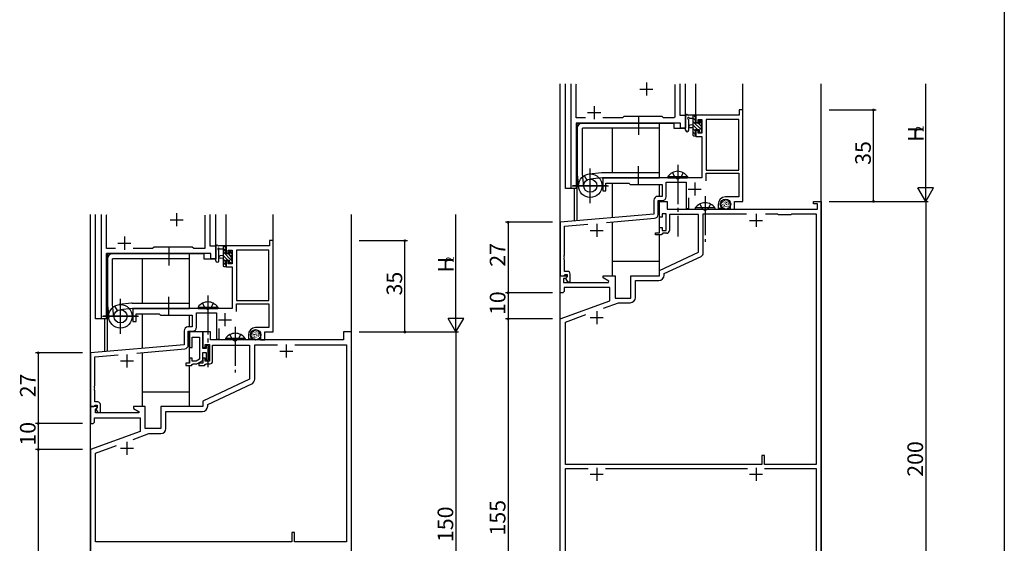
# Model space of a CAD drawing. Extents: x 0 to 1587, y 0 to 1128.
# Drawn here: x 398 to 776, y 269 to 470 of the extents above; entities that cross this region are included whole.
import ezdxf

# ---------------------------------------------------------------- set-up
doc = ezdxf.new("R2010")
doc.units = 0
doc.linetypes.add('YCENTER_1', pattern=[13, 10, -1, 1, -1])
doc.linetypes.add('YHIDDEN_1', pattern=[4, 3, -1])
for name, color, linetype in [('YKK_11', 7, 'CONTINUOUS'), ('YKK_12', 2, 'CONTINUOUS'), ('YKK_13', 4, 'CONTINUOUS'), ('YKK_D', 6, 'CONTINUOUS'), ('YKK_ZWAK', 7, 'CONTINUOUS')]:
    doc.layers.add(name, color=color, linetype=linetype)
doc.styles.get("Standard").update_dxf_attribs({"font": 'ROMANS.SHX', "bigfont": 'EXTFONT.SHX'})

msp = doc.modelspace()

# ---------------------------------------------------------------- linework, layer by layer
at = {"layer": 'YKK_11', "lineweight": -2, "ltscale": 1.5}
for p, q in [((609.7, 405.05), (609.7, 445.06)), ((611.63, 444.82), (611.74, 445.06)), ((611.63, 431.98), (611.63, 444.82)), ((649.37, 444.82), (649.37, 432.28)), ((651.3, 445.06), (651.3, 433.05)), ((615.15, 431.98), (611.63, 431.98)), ((651.57, 430.05), (611.63, 430.05)), ((611.63, 430.05), (611.63, 405.05)), ((629.33, 431.98), (621.85, 431.98)), ((629.9, 432.55), (629.33, 431.98)), ((644.5, 432.55), (629.9, 432.55)), ((645.07, 431.98), (644.5, 432.55)), ((649.07, 431.98), (645.07, 431.98)), ((649.37, 432.28), (649.07, 431.98)), ((651.3, 433.05), (653.5, 433.05)), ((651.57, 428.05), (651.57, 430.05)), ((653.5, 433.05), (653.5, 428.05)), ((653.5, 428.05), (651.57, 428.05)), ((611.63, 405.05), (609.7, 405.05)), ((429.7, 355.05), (429.7, 395.06)), ((431.63, 394.82), (431.74, 395.06)), ((431.63, 381.98), (431.63, 394.82)), ((469.37, 394.82), (469.37, 381.98)), ((471.3, 395.06), (471.3, 383.05)), ((435.15, 381.98), (431.63, 381.98)), ((449.33, 381.98), (441.85, 381.98)), ((449.9, 382.55), (449.33, 381.98)), ((464.5, 382.55), (449.9, 382.55)), ((465.07, 381.98), (464.5, 382.55)), ((469.37, 381.98), (465.07, 381.98)), ((471.3, 383.05), (473.5, 383.05)), ((473.5, 383.05), (473.5, 378.05)), ((471.57, 380.05), (431.63, 380.05)), ((431.63, 380.05), (431.63, 355.05)), ((471.57, 378.05), (471.57, 380.05)), ((473.5, 378.05), (471.57, 378.05)), ((431.63, 355.05), (429.7, 355.05))]:
    msp.add_line(p, q, dxfattribs=at)
at = {"layer": 'YKK_11', "color": 0, "linetype": 'ByBlock', "lineweight": -2, "ltscale": 0.5}
for p, q in [((675.5, 435.05), (674.1, 435.05)), ((674.1, 435.05), (674.1, 433.05)), ((675.5, 400.05), (675.5, 435.05)), ((674.1, 433.05), (657.5, 433.05)), ((657.5, 433.05), (657.5, 430.25)), ((657.5, 430.25), (658.3, 430.25)), ((658.3, 430.25), (658.3, 431.42)), ((658.3, 431.42), (659.8, 431.42)), ((659.8, 431.42), (659.8, 426.15)), ((673.87, 431.42), (661.43, 431.42)), ((661.43, 431.42), (661.43, 412.05)), ((673.87, 412.05), (673.87, 431.42)), ((673.87, 412.05), (673.87, 431.42)), ((658.3, 427.25), (657.5, 427.25)), ((657.5, 427.25), (657.5, 424.95)), ((658.3, 426.15), (658.3, 427.25)), ((657.5, 424.95), (659.8, 424.95)), ((659.8, 426.15), (658.3, 426.15)), ((659.8, 424.95), (659.8, 409.05)), ((661.43, 412.05), (673.87, 412.05)), ((650.04, 409.05), (621.8, 409.05)), ((621.8, 409.05), (621.8, 404.05)), ((646.13, 401.85), (646.13, 407.42)), ((646.13, 407.42), (653.8, 407.42)), ((650.23, 408.93), (650.04, 409.05)), ((650.77, 408.93), (650.23, 408.93)), ((650.96, 409.05), (650.77, 408.93)), ((659.8, 409.05), (650.96, 409.05)), ((653.8, 407.42), (653.8, 397.35)), ((661.43, 407.92), (661.43, 410.85)), ((661.43, 410.85), (673.87, 410.85)), ((673.87, 410.85), (673.87, 401.75)), ((621.8, 404.05), (623, 404.05)), ((623, 404.05), (623, 407.05)), ((623, 407.05), (631.8, 407.05)), ((631.8, 407.05), (632.3, 406.55)), ((632.3, 406.55), (644.5, 406.55)), ((644.5, 406.55), (644.5, 401.98)), ((641.37, 400.48), (641.37, 395.19)), ((644.5, 401.98), (642.87, 401.98)), ((643, 395.07), (643, 400.35)), ((643, 400.35), (644.63, 400.35)), ((643.5, 394.06), (643.5, 400.06)), ((643.5, 400.06), (646.5, 400.06)), ((646.5, 400.06), (646.5, 397.06)), ((654.8, 397.35), (654.8, 401.42)), ((673.87, 401.75), (668.8, 401.75)), ((672.3, 397.05), (672.3, 400.05)), ((672.3, 400.05), (675.5, 400.05)), ((702.5, 399.06), (702.5, 400.06)), ((702.5, 400.06), (705.5, 400.06)), ((705.5, 400.06), (705.5, 200.06)), ((646.5, 397.06), (704, 397.06)), ((653.8, 397.35), (654.8, 397.35)), ((666, 398.95), (666, 397.45)), ((666, 397.45), (667.28, 397.45)), ((667, 398.69), (667, 398.95)), ((667.28, 397.45), (667.44, 397.84)), ((667.44, 397.84), (667.29, 397.99)), ((670.6, 398.95), (670.6, 397.05)), ((670.6, 397.05), (672.3, 397.05)), ((704, 399.06), (702.5, 399.06)), ((704, 397.06), (704, 399.06)), ((641.37, 395.19), (605.5, 392.05)), ((623.25, 391.97), (641.63, 393.58)), ((644.5, 394.06), (643.5, 394.06)), ((646.1, 395.26), (644.5, 395.26)), ((644.5, 395.26), (644.5, 394.06)), ((646.1, 388.86), (646.1, 395.26)), ((658.5, 395.06), (647.3, 395.06)), ((647.3, 395.06), (647.3, 388.86)), ((658.5, 380.55), (658.5, 395.06)), ((660.3, 380.36), (660.3, 395.26)), ((660.3, 395.26), (676.88, 395.26)), ((684.12, 395.26), (688.8, 395.26)), ((684.12, 395.26), (688.8, 395.26)), ((688.8, 395.26), (689, 395.06)), ((689, 395.06), (694, 395.06)), ((694, 395.06), (694.2, 395.26)), ((694.2, 395.26), (703.5, 395.26)), ((703.5, 395.26), (703.5, 299.26)), ((605.5, 392.05), (605.5, 371.55)), ((607.13, 390.56), (616.1, 391.35)), ((607.13, 379.51), (607.13, 390.56)), ((643.5, 388.06), (643.5, 390.06)), ((643.5, 390.06), (644.5, 390.06)), ((644.5, 390.06), (644.5, 388.86)), ((644.5, 388.86), (646.1, 388.86)), ((495.5, 385.05), (494.1, 385.05)), ((494.1, 385.05), (494.1, 383.05)), ((495.5, 350.05), (495.5, 385.05)), ((642, 387.26), (642, 388.06)), ((642, 388.06), (643.5, 388.06)), ((644.2, 387.26), (642, 387.26)), ((644.5, 387.56), (644.2, 387.26)), ((644.8, 387.86), (644.5, 387.56)), ((646.3, 387.86), (644.8, 387.86)), ((494.1, 383.05), (477.5, 383.05)), ((477.5, 383.05), (477.5, 380.25)), ((478.3, 380.25), (478.3, 381.42)), ((478.3, 381.42), (479.8, 381.42)), ((479.8, 381.42), (479.8, 376.15)), ((493.87, 381.42), (481.43, 381.42)), ((481.43, 381.42), (481.43, 362.05)), ((493.87, 362.05), (493.87, 381.42)), ((493.87, 362.05), (493.87, 381.42)), ((477.5, 380.25), (478.3, 380.25)), ((478.3, 377.25), (477.5, 377.25)), ((477.5, 377.25), (477.5, 374.95)), ((478.3, 376.15), (478.3, 377.25)), ((607.01, 379.33), (607.13, 379.51)), ((607.01, 378.78), (607.01, 379.33)), ((607.13, 378.6), (607.01, 378.78)), ((607.01, 378.33), (607.13, 378.51)), ((607.01, 377.78), (607.01, 378.33)), ((607.13, 377.6), (607.01, 377.78)), ((607.13, 378.51), (607.13, 378.6)), ((607.13, 373.25), (607.13, 377.6)), ((643.5, 373.56), (658.5, 380.55)), ((645.3, 372.41), (659.43, 379)), ((477.5, 374.95), (479.8, 374.95)), ((479.8, 376.15), (478.3, 376.15)), ((479.8, 374.95), (479.8, 359.05)), ((643.5, 371.56), (643.5, 373.56)), ((605.5, 365.06), (605.5, 371.56)), ((605.5, 371.56), (607.98, 371.56)), ((605.5, 371.55), (606.83, 371.55)), ((607.52, 370.56), (606.7, 370.56)), ((606.7, 370.56), (606.7, 369.06)), ((606.83, 371.55), (607.13, 371.85)), ((608.3, 373.25), (607.13, 373.25)), ((607.13, 371.85), (607.33, 372.05)), ((607.33, 372.05), (608.1, 372.05)), ((608.14, 371.17), (607.52, 370.56)), ((608.1, 371.13), (607.53, 370.55)), ((607.53, 370.55), (608.28, 369.25)), ((607.98, 371.56), (608.14, 371.17)), ((608.1, 372.05), (608.1, 371.13)), ((609.3, 369.25), (609.3, 372.25)), ((622, 370.76), (622, 371.56)), ((622, 371.56), (626.5, 371.56)), ((624.17, 369.51), (622, 370.76)), ((626.5, 371.56), (626.5, 363.06)), ((632.5, 363.06), (632.5, 371.56)), ((632.5, 371.56), (643.5, 371.56)), ((634.3, 363.26), (634.3, 369.76)), ((634.3, 369.76), (643.3, 369.76)), ((645.3, 371.76), (645.3, 372.41)), ((606.7, 369.06), (624.04, 369.06)), ((624.5, 367.06), (607, 367.06)), ((607, 367.06), (607, 365.56)), ((608.28, 369.25), (609.3, 369.25)), ((624.04, 369.06), (624.17, 369.51)), ((624.5, 361.97), (624.5, 367.06)), ((606.5, 365.06), (605.5, 365.06)), ((607, 365.56), (606.5, 365.06)), ((626.5, 363.06), (632.5, 363.06)), ((470.04, 359.05), (441.8, 359.05)), ((441.8, 359.05), (441.8, 354.05)), ((470.23, 358.93), (470.04, 359.05)), ((470.77, 358.93), (470.23, 358.93)), ((470.96, 359.05), (470.77, 358.93)), ((479.8, 359.05), (470.96, 359.05)), ((481.43, 362.05), (493.87, 362.05)), ((481.43, 357.92), (481.43, 360.85)), ((481.43, 360.85), (493.87, 360.85)), ((493.87, 360.85), (493.87, 351.75)), ((605.5, 355.06), (624.5, 361.97)), ((622.03, 359.16), (627.8, 361.26)), ((627.8, 361.26), (632.3, 361.26)), ((443, 354.05), (443, 357.05)), ((443, 357.05), (451.8, 357.05)), ((451.8, 357.05), (452.3, 356.55)), ((452.3, 356.55), (464.5, 356.55)), ((464.5, 356.55), (464.5, 351.98)), ((466.13, 351.85), (466.13, 357.42)), ((466.13, 357.42), (473.8, 357.42)), ((473.8, 357.42), (473.8, 347.35)), ((605.5, 200.06), (605.5, 355.06)), ((607.5, 353.87), (615.24, 356.69)), ((441.8, 354.05), (443, 354.05)), ((464.5, 351.98), (462.87, 351.98)), ((474.8, 347.35), (474.8, 351.42)), ((493.87, 351.75), (488.8, 351.75)), ((607.5, 299.26), (607.5, 353.87)), ((461.37, 350.48), (461.37, 345.19)), ((463, 345.07), (463, 350.35)), ((463, 350.35), (464.63, 350.35)), ((468.5, 350.06), (463.5, 350.06)), ((463.5, 350.06), (463.5, 344.06)), ((464.5, 344.06), (464.5, 348.13)), ((464.5, 348.13), (467.3, 348.13)), ((467.3, 348.13), (467.3, 339.59)), ((468.5, 343.76), (468.5, 350.06)), ((471.5, 350.06), (468.5, 350.06)), ((468.5, 350.06), (468.5, 344.06)), ((471.5, 347.06), (471.5, 350.06)), ((473.8, 347.35), (474.8, 347.35)), ((486, 348.95), (486, 347.45)), ((486, 347.45), (487.28, 347.45)), ((487, 348.69), (487, 348.95)), ((487.28, 347.45), (487.44, 347.84)), ((487.44, 347.84), (487.29, 347.99)), ((490.6, 348.95), (490.6, 347.05)), ((492.3, 347.05), (492.3, 350.05)), ((492.3, 350.05), (495.5, 350.05)), ((525.5, 350.06), (522.5, 350.06)), ((522.5, 350.06), (522.5, 347.06)), ((525.5, 200.06), (525.5, 350.06)), ((461.37, 345.19), (425.5, 342.05)), ((443.25, 341.97), (461.63, 343.58)), ((463.5, 344.06), (464.5, 344.06)), ((468.5, 344.06), (469.5, 344.06)), ((469.9, 343.76), (468.5, 343.76)), ((469.5, 344.06), (469.5, 345.26)), ((469.5, 345.26), (471.1, 345.26)), ((470.2, 344.96), (469.9, 344.66)), ((469.9, 344.66), (469.9, 343.76)), ((470.78, 343.73), (470.9, 343.91)), ((470.78, 343.18), (470.78, 343.73)), ((470.9, 343.91), (470.9, 344.26)), ((471.1, 345.26), (471.1, 338.86)), ((522.5, 347.06), (471.5, 347.06)), ((472.3, 338.86), (472.3, 345.06)), ((472.3, 345.06), (486.5, 345.06)), ((486.5, 345.06), (486.5, 331.95)), ((488.43, 331.99), (488.43, 345.13)), ((488.43, 345.13), (497.14, 345.13)), ((490.6, 347.05), (492.3, 347.05)), ((503.86, 345.13), (523.57, 345.13)), ((503.86, 345.13), (523.57, 345.13)), ((523.57, 345.13), (523.57, 269.76)), ((425.5, 342.05), (425.5, 321.55)), ((427.13, 340.56), (436.1, 341.35)), ((427.13, 329.51), (427.13, 340.56)), ((464.5, 340.06), (463.5, 340.06)), ((463.5, 340.06), (463.5, 338.06)), ((464.5, 338.86), (464.5, 340.06)), ((467.3, 339.59), (466.03, 338.86)), ((468.5, 339.13), (468.5, 342.26)), ((468.5, 342.26), (469.9, 342.26)), ((469.5, 340.06), (468.5, 340.06)), ((468.5, 340.06), (468.5, 338.06)), ((469.5, 338.86), (469.5, 340.06)), ((469.9, 342.26), (469.9, 339.46)), ((470.9, 343), (470.78, 343.18)), ((470.78, 342.73), (470.9, 342.91)), ((470.78, 342.18), (470.78, 342.73)), ((470.9, 342), (470.78, 342.18)), ((470.9, 342.91), (470.9, 343)), ((470.9, 339.86), (470.9, 342)), ((463.5, 338.06), (462, 338.06)), ((462, 338.06), (462, 337.26)), ((462, 337.26), (464.2, 337.26)), ((464.2, 337.26), (464.5, 337.56)), ((466.03, 338.86), (464.5, 338.86)), ((464.5, 337.56), (464.8, 337.86)), ((464.8, 337.86), (466.03, 337.86)), ((466.53, 337.99), (468.5, 339.13)), ((468.5, 338.06), (467, 338.06)), ((467, 338.06), (467, 337.26)), ((467, 337.26), (469.2, 337.26)), ((469.2, 337.26), (469.5, 337.56)), ((471.1, 338.86), (469.5, 338.86)), ((469.5, 337.56), (469.8, 337.86)), ((469.8, 337.86), (471.3, 337.86)), ((469.9, 339.46), (470.2, 339.16)), ((427.01, 329.33), (427.13, 329.51)), ((427.01, 328.78), (427.01, 329.33)), ((427.13, 328.6), (427.01, 328.78)), ((427.01, 328.33), (427.13, 328.51)), ((427.01, 327.78), (427.01, 328.33)), ((427.13, 328.51), (427.13, 328.6)), ((486.5, 331.95), (468.5, 323.56)), ((470.43, 322.33), (487.28, 330.18)), ((427.13, 327.6), (427.01, 327.78)), ((427.13, 323.25), (427.13, 327.6)), ((427.98, 321.56), (425.5, 321.56)), ((425.5, 321.56), (425.5, 315.06)), ((425.5, 321.55), (426.83, 321.55)), ((426.83, 321.55), (427.13, 321.85)), ((428.3, 323.25), (427.13, 323.25)), ((427.13, 321.85), (427.33, 322.05)), ((427.33, 322.05), (428.1, 322.05)), ((427.43, 320.46), (428.14, 321.17)), ((428.1, 321.13), (427.53, 320.55)), ((428.14, 321.17), (427.98, 321.56)), ((428.1, 322.05), (428.1, 321.13)), ((429.3, 319.25), (429.3, 322.25)), ((446.5, 321.56), (442, 321.56)), ((442, 321.56), (442, 320.76)), ((442, 320.76), (444.17, 319.51)), ((446.5, 313.06), (446.5, 321.56)), ((468.5, 321.56), (452.5, 321.56)), ((452.5, 321.56), (452.5, 313.06)), ((468.5, 323.56), (468.5, 321.56)), ((470.43, 321.63), (470.43, 322.33)), ((427, 315.56), (427, 317.13)), ((427, 317.13), (444.5, 317.13)), ((427.43, 319.06), (427.43, 320.46)), ((444.04, 319.06), (427.43, 319.06)), ((427.53, 320.55), (428.28, 319.25)), ((428.28, 319.25), (429.3, 319.25)), ((444.17, 319.51), (444.04, 319.06)), ((444.5, 317.13), (444.5, 311.97)), ((454.43, 313.13), (454.43, 319.63)), ((454.43, 319.63), (468.43, 319.63)), ((425.5, 315.06), (426.5, 315.06)), ((426.5, 315.06), (427, 315.56)), ((444.5, 311.97), (425.5, 305.06)), ((441.83, 308.95), (447.82, 311.13)), ((452.5, 313.06), (446.5, 313.06)), ((447.82, 311.13), (452.43, 311.13)), ((427.43, 303.7), (435.53, 306.65)), ((425.5, 305.06), (425.5, 200.06)), ((427.43, 269.76), (427.43, 303.7)), ((683.7, 302.76), (682.7, 302.76)), ((682.7, 302.76), (682.7, 299.26)), ((683.7, 299.26), (683.7, 302.76)), ((682.7, 299.26), (607.5, 299.26)), ((703.5, 299.26), (683.7, 299.26)), ((607.5, 202.06), (607.5, 297.76)), ((607.5, 297.76), (616.21, 297.76)), ((622.79, 297.76), (677.21, 297.76)), ((683.79, 297.76), (703.5, 297.76)), ((683.79, 297.76), (703.5, 297.76)), ((703.5, 297.76), (703.5, 202.06)), ((503.7, 273.26), (502.7, 273.26)), ((502.7, 273.26), (502.7, 269.76)), ((503.7, 269.76), (503.7, 273.26)), ((502.7, 269.76), (427.43, 269.76)), ((523.57, 269.76), (503.7, 269.76))]:
    msp.add_line(p, q, dxfattribs=at)
at = {"layer": 'YKK_11', "color": 2, "ltscale": 0.5}
for p, q in [((654.5, 404.75), (659.5, 404.75)), ((657, 407.25), (657, 402.25)), ((678, 392.76), (683, 392.76)), ((680.5, 395.26), (680.5, 390.26)), ((617, 388.95), (622, 388.95)), ((619.5, 391.45), (619.5, 386.45)), ((474.5, 354.75), (479.5, 354.75)), ((477, 357.25), (477, 352.25)), ((617, 355.56), (622, 355.56)), ((619.5, 358.06), (619.5, 353.06)), ((500.5, 345.26), (500.5, 340.26)), ((439.5, 341.45), (439.5, 336.45)), ((498, 342.76), (503, 342.76)), ((437, 338.95), (442, 338.95)), ((439.5, 308.06), (439.5, 303.06)), ((437, 305.56), (442, 305.56)), ((619.5, 298.06), (619.5, 293.06)), ((680.5, 298.06), (680.5, 293.06)), ((617, 295.56), (622, 295.56)), ((678, 295.56), (683, 295.56))]:
    msp.add_line(p, q, dxfattribs=at)
at = {"layer": 'YKK_11', "color": 0, "linetype": 'ByBlock', "lineweight": -2, "ltscale": 0.5}
for centre, radius, start, end in [((642.87, 400.48), 1.5, 90, 180), ((644.63, 401.85), 1.5, 270, 360), ((668.8, 398.95), 2.8, 90, 180), ((668.8, 398.95), 1.8, 360, 180), ((668, 398.69), 1, 180, 225), ((641.5, 395.07), 1.5, 275, 0), ((646.3, 388.86), 1, 270, 360), ((658.8, 380.36), 1.5, 295, 360), ((608.3, 372.25), 1, 0, 90), ((643.3, 371.76), 2, 270, 360), ((632.3, 363.26), 2, 270, 360), ((462.87, 350.48), 1.5, 90, 180), ((464.63, 351.85), 1.5, 270, 360), ((488.8, 348.95), 2.8, 90, 180), ((488.8, 348.95), 1.8, 360, 180), ((488, 348.69), 1, 180, 225), ((461.5, 345.07), 1.5, 275, 0), ((470.2, 344.26), 0.7, 0, 90), ((470.2, 339.86), 0.7, 270, 360), ((466.03, 338.86), 1, 270, 300), ((471.3, 338.86), 1, 270, 360), ((486.43, 331.99), 2, 295, 0), ((428.3, 322.25), 1, 0, 90), ((468.43, 321.63), 2, 270, 360), ((452.43, 313.13), 2, 270, 360)]:
    msp.add_arc(centre, radius, start, end, dxfattribs=at)
at = {"layer": 'YKK_12', "color": 2}
for p, q in [((638.5, 445.55), (638.5, 440.55)), ((636, 443.05), (641, 443.05)), ((616, 434.05), (621, 434.05)), ((618.5, 436.55), (618.5, 431.55)), ((456, 393.05), (461, 393.05)), ((458.5, 395.55), (458.5, 390.55)), ((438.5, 386.55), (438.5, 381.55)), ((436, 384.05), (441, 384.05))]:
    msp.add_line(p, q, dxfattribs=at)
at = {"layer": 'YKK_12', "ltscale": 1.5}
for p, q in [((605.5, 119.56), (605.5, 445.06)), ((607.5, 405.05), (607.5, 445.06)), ((653.5, 428.05), (653.5, 445.06)), ((657.5, 432.75), (657.5, 445.06)), ((675.5, 434.75), (675.5, 445.06)), ((705.5, 119.56), (705.5, 445.06)), ((611.7, 405.05), (611.7, 430.05)), ((611.7, 430.05), (649, 430.05)), ((612, 392.62), (612, 430.05)), ((643.5, 409.06), (643.5, 430.05)), ((649, 430.05), (649, 428.05)), ((625.5, 411.05), (625.5, 428.05)), ((649, 428.05), (653.5, 428.05)), ((611.7, 405.05), (607.5, 405.05)), ((611, 392.54), (611, 405.05)), ((625.5, 393.8), (625.5, 407.05)), ((643.5, 401.98), (643.5, 406.55)), ((643.5, 388.36), (643.5, 400.35)), ((425.5, 119.56), (425.5, 395.06)), ((427.5, 355.05), (427.5, 395.06)), ((473.5, 378.05), (473.5, 395.06)), ((477.5, 382.75), (477.5, 395.06)), ((495.5, 384.75), (495.5, 395.06)), ((525.5, 119.56), (525.5, 395.06)), ((625.5, 371.56), (625.5, 392.17)), ((643.5, 371.56), (643.5, 387.26)), ((431.7, 355.05), (431.7, 380.05)), ((431.7, 380.05), (469, 380.05)), ((432, 342.62), (432, 380.05)), ((445.5, 361.05), (445.5, 378.05)), ((463.5, 359.06), (463.5, 380.05)), ((469, 380.05), (469, 378.05)), ((469, 378.05), (473.5, 378.05)), ((643.5, 377.06), (625.5, 377.06)), ((431.7, 355.05), (427.5, 355.05)), ((431, 342.54), (431, 355.05)), ((445.5, 343.8), (445.5, 357.05)), ((463.5, 351.98), (463.5, 356.55)), ((463.5, 338.36), (463.5, 350.35)), ((445.5, 321.56), (445.5, 342.17)), ((463.5, 321.56), (463.5, 337.26)), ((463.5, 327.06), (445.5, 327.06))]:
    msp.add_line(p, q, dxfattribs=at)
at = {"layer": 'YKK_13', "ltscale": 1.5}
for p, q in [((643.5, 430.05), (614, 430.05)), ((635.5, 432.55), (635.5, 425.55)), ((643.5, 428.05), (643.5, 430.05)), ((653.5, 427.33), (653.5, 432.49)), ((657.2, 433.06), (654.52, 433.06)), ((654.7, 427.33), (654.7, 431.29)), ((655.12, 431.86), (656.3, 431.86)), ((656.3, 433.06), (656.3, 425.46)), ((657.3, 429.96), (657.3, 431.96)), ((657.5, 432.16), (657.5, 432.76)), ((658.7, 430.76), (658.7, 430.42)), ((659.71, 430.47), (659.21, 430.97)), ((659.8, 429.66), (659.8, 430.26)), ((612, 428.05), (612, 410.55)), ((643.5, 428.05), (614, 428.05)), ((614, 410.55), (614, 428.05)), ((656.3, 429.36), (655.16, 429.25)), ((656.3, 428.16), (655.16, 428.26)), ((658.24, 429.96), (657.3, 429.96)), ((657.3, 426.26), (657.3, 427.56)), ((657.3, 427.56), (658.7, 427.56)), ((658.7, 427.56), (658.7, 426.66)), ((659, 426.36), (659.5, 426.36)), ((659.6, 427.36), (659.6, 429.46)), ((659.8, 426.66), (659.8, 427.16)), ((656.6, 425.16), (657.2, 425.16)), ((657.5, 425.46), (657.5, 426.06)), ((617, 399.41), (617, 412.7)), ((617, 399.55), (617, 412.55)), ((635.5, 406.55), (635.5, 413.55)), ((612.02, 410.34), (612.53, 405.57)), ((614.49, 405.8), (614, 410.55)), ((614.71, 409.93), (615.72, 408.23)), ((621.29, 411.04), (616.52, 410.53)), ((621.29, 411.04), (616.52, 410.53)), ((621.5, 409.05), (616.75, 408.57)), ((621.5, 411.05), (643.5, 411.05)), ((621.5, 409.05), (643.5, 409.05)), ((643.5, 409.05), (643.5, 411.05)), ((610.07, 406.05), (623.93, 406.05)), ((623.5, 406.05), (610.5, 406.05)), ((667.88, 400.19), (667.88, 399.99)), ((668.34, 400.51), (668.34, 400.31)), ((668.5, 399.89), (668.5, 399.69)), ((668.96, 400.4), (668.96, 400.2)), ((669.7, 400.21), (669.7, 400.01)), ((667.08, 399.32), (667.08, 399.12)), ((667.24, 398.56), (667.24, 398.36)), ((667.63, 399.64), (667.63, 399.44)), ((667.7, 399.04), (667.7, 398.84)), ((667.74, 397.94), (667.74, 397.74)), ((668.18, 398.08), (668.18, 397.88)), ((668.23, 399.18), (668.23, 398.98)), ((668.27, 398.58), (668.27, 398.38)), ((668.34, 397.5), (668.34, 397.3)), ((668.75, 399.29), (668.75, 399.09)), ((668.89, 397.32), (668.89, 397.12)), ((668.92, 398.19), (668.92, 397.99)), ((669.12, 398.95), (669.12, 398.75)), ((669.21, 399.75), (669.21, 399.55)), ((669.61, 397.55), (669.61, 397.35)), ((669.74, 398.35), (669.74, 398.15)), ((669.79, 398.9), (669.79, 398.7)), ((669.84, 399.48), (669.84, 399.28)), ((670.25, 398.08), (670.25, 397.88)), ((670.46, 398.74), (670.46, 398.54)), ((670.53, 399.46), (670.53, 399.26)), ((455.5, 382.55), (455.5, 375.55)), ((473.5, 377.33), (473.5, 382.49)), ((477.2, 383.06), (474.52, 383.06)), ((474.7, 377.33), (474.7, 381.29)), ((475.12, 381.86), (476.3, 381.86)), ((476.3, 383.06), (476.3, 375.46)), ((477.3, 379.96), (477.3, 381.96)), ((477.5, 382.16), (477.5, 382.76)), ((432, 378.05), (432, 360.55)), ((463.5, 380.05), (434, 380.05)), ((463.5, 378.05), (434, 378.05)), ((434, 360.55), (434, 378.05)), ((463.5, 378.05), (463.5, 380.05)), ((476.3, 379.36), (475.16, 379.25)), ((476.3, 378.16), (475.16, 378.26)), ((478.24, 379.96), (477.3, 379.96)), ((477.3, 376.26), (477.3, 377.56)), ((477.3, 377.56), (478.7, 377.56)), ((478.7, 380.76), (478.7, 380.42)), ((478.7, 377.56), (478.7, 376.66)), ((479.71, 380.47), (479.21, 380.97)), ((479.6, 377.36), (479.6, 379.46)), ((479.8, 379.66), (479.8, 380.26)), ((476.6, 375.16), (477.2, 375.16)), ((477.5, 375.46), (477.5, 376.06)), ((479, 376.36), (479.5, 376.36)), ((479.8, 376.66), (479.8, 377.16)), ((437, 349.41), (437, 362.7)), ((437, 349.55), (437, 362.55)), ((455.5, 356.55), (455.5, 363.55)), ((432.02, 360.34), (432.53, 355.57)), ((434.49, 355.8), (434, 360.55)), ((434.71, 359.93), (435.72, 358.23)), ((441.29, 361.04), (436.52, 360.53)), ((441.29, 361.04), (436.52, 360.53)), ((441.5, 359.05), (436.75, 358.57)), ((441.5, 361.05), (463.5, 361.05)), ((441.5, 359.05), (463.5, 359.05)), ((463.5, 359.05), (463.5, 361.05)), ((430.07, 356.05), (443.93, 356.05)), ((443.5, 356.05), (430.5, 356.05)), ((487.08, 349.32), (487.08, 349.12)), ((487.24, 348.56), (487.24, 348.36)), ((487.63, 349.64), (487.63, 349.44)), ((487.7, 349.04), (487.7, 348.84)), ((487.74, 347.94), (487.74, 347.74)), ((487.88, 350.19), (487.88, 349.99)), ((488.18, 348.08), (488.18, 347.88)), ((488.23, 349.18), (488.23, 348.98)), ((488.27, 348.58), (488.27, 348.38)), ((488.34, 350.51), (488.34, 350.31)), ((488.34, 347.5), (488.34, 347.3)), ((488.5, 349.89), (488.5, 349.69)), ((488.75, 349.29), (488.75, 349.09)), ((488.89, 347.32), (488.89, 347.12)), ((488.92, 348.19), (488.92, 347.99)), ((488.96, 350.4), (488.96, 350.2)), ((489.12, 348.95), (489.12, 348.75)), ((489.21, 349.75), (489.21, 349.55)), ((489.61, 347.55), (489.61, 347.35)), ((489.7, 350.21), (489.7, 350.01)), ((489.74, 348.35), (489.74, 348.15)), ((489.79, 348.9), (489.79, 348.7)), ((489.84, 349.48), (489.84, 349.28)), ((490.25, 348.08), (490.25, 347.88)), ((490.46, 348.74), (490.46, 348.54)), ((490.53, 349.46), (490.53, 349.26))]:
    msp.add_line(p, q, dxfattribs=at)
at = {"layer": 'YKK_13', "lineweight": -3, "ltscale": 1.5}
for p, q in [((657.3, 431.04), (656.3, 432.04)), ((659.6, 427.39), (656.3, 430.69)), ((657.5, 432.19), (656.63, 433.06)), ((659.8, 429.89), (658.76, 430.93)), ((658.09, 427.56), (656.3, 429.34)), ((657.3, 427), (656.3, 428)), ((657.5, 425.45), (656.3, 426.65)), ((659.6, 428.74), (658.62, 429.72)), ((659.29, 426.36), (658.7, 426.94)), ((659.8, 427.2), (659.64, 427.35)), ((477.3, 381.04), (476.3, 382.04)), ((477.5, 382.19), (476.63, 383.06)), ((479.6, 377.39), (476.3, 380.69)), ((478.09, 377.56), (476.3, 379.34)), ((477.3, 377), (476.3, 378)), ((479.6, 378.74), (478.62, 379.72)), ((479.8, 379.89), (478.76, 380.93)), ((479.8, 377.2), (479.64, 377.35)), ((477.5, 375.45), (476.3, 376.65)), ((479.29, 376.36), (478.7, 376.94))]:
    msp.add_line(p, q, dxfattribs=at)
at = {"layer": 'YKK_13', "linetype": 'YCENTER_1', "ltscale": 1.5}
for p, q in [((650.5, 414.05), (650.5, 386.55)), ((661, 402.06), (661, 384.56)), ((470.5, 364.05), (470.5, 336.55)), ((481, 352.06), (481, 334.56))]:
    msp.add_line(p, q, dxfattribs=at)
at = {"layer": 'YKK_13', "linetype": 'Continuous', "ltscale": 1.5}
for p, q in [((646.75, 409.56), (646.75, 409.05)), ((646.75, 409.56), (654.25, 409.56)), ((646.75, 409.05), (654.25, 409.05)), ((654.25, 409.56), (654.25, 409.05)), ((664.75, 397.56), (657.25, 397.56)), ((657.25, 397.56), (657.25, 397.06)), ((664.75, 397.56), (664.75, 397.06)), ((466.75, 359.56), (466.75, 359.05)), ((466.75, 359.56), (474.25, 359.56)), ((466.75, 359.05), (474.25, 359.05)), ((474.25, 359.56), (474.25, 359.05)), ((484.75, 347.56), (477.25, 347.56)), ((477.25, 347.56), (477.25, 347.06)), ((484.75, 347.56), (484.75, 347.06))]:
    msp.add_line(p, q, dxfattribs=at)
at = {"layer": 'YKK_13', "linetype": 'YHIDDEN_1', "ltscale": 1.5}
for p, q in [((648.45, 411.06), (649.36, 409.21)), ((649.36, 409.21), (650.5, 408.6)), ((651.65, 409.21), (650.5, 408.6)), ((652.55, 411.06), (651.65, 409.21)), ((658.95, 399.06), (659.86, 397.21)), ((659.86, 397.21), (661, 396.6)), ((662.15, 397.21), (661, 396.6)), ((663.05, 399.06), (662.15, 397.21)), ((468.45, 361.06), (469.36, 359.21)), ((469.36, 359.21), (470.5, 358.6)), ((471.65, 359.21), (470.5, 358.6)), ((472.55, 361.06), (471.65, 359.21)), ((478.95, 349.06), (479.86, 347.21)), ((479.86, 347.21), (481, 346.6)), ((482.15, 347.21), (481, 346.6)), ((483.05, 349.06), (482.15, 347.21))]:
    msp.add_line(p, q, dxfattribs=at)
at = {"layer": 'YKK_13', "ltscale": 1.5}
for centre, radius in [((617, 406.05), 4.5), ((617, 406.05), 2.52), ((668.8, 398.96), 2), ((437, 356.05), 4.5), ((437, 356.05), 2.52), ((488.8, 348.96), 2)]:
    msp.add_circle(centre, radius, dxfattribs=at)
for centre, radius, start, end in [((614, 428.05), 2, 90, 180), ((653.8, 432.49), 0.3, 130.5288, 180), ((653.41, 432.95), 0.3, 310.5288, 10.5288), ((654, 433.06), 0.3, 30, 190.5288), ((654.52, 433.36), 0.3, 210, 270), ((654.6, 431.86), 0.3, 30, 250.8102), ((654.4, 431.29), 0.3, 359.9598, 70.8102), ((655.12, 432.16), 0.3, 210, 270), ((657.2, 432.76), 0.3, 0, 90), ((657.3, 432.16), 0.2, 270, 0), ((658.7, 429.96), 0.25, 213.0557, 56.9443), ((659, 430.76), 0.3, 45, 180), ((659, 430.42), 0.3, 180, 236.9443), ((659.5, 430.26), 0.3, 0, 45), ((654.1, 427.33), 0.6, 179.9598, 359.9598), ((655.2, 428.76), 0.5, 95.0921, 264.9079), ((658.24, 429.66), 0.3, 33.0557, 90), ((659, 426.66), 0.3, 180, 270), ((659.5, 426.66), 0.3, 270, 0), ((659.6, 429.66), 0.2, 270, 0), ((659.6, 427.16), 0.2, 0, 90), ((656.6, 425.46), 0.3, 180, 270), ((657.2, 425.46), 0.3, 270, 0), ((657.3, 426.06), 0.2, 0, 90), ((614, 410.55), 2, 179.9907, 186.1577), ((621.5, 409.05), 2, 90, 96.1577), ((473.8, 382.49), 0.3, 130.5288, 180), ((473.41, 382.95), 0.3, 310.5288, 10.5288), ((474, 383.06), 0.3, 30, 190.5288), ((474.52, 383.36), 0.3, 210, 270), ((474.6, 381.86), 0.3, 30, 250.8102), ((474.4, 381.29), 0.3, 359.9598, 70.8102), ((475.12, 382.16), 0.3, 210, 270), ((477.2, 382.76), 0.3, 0, 90), ((477.3, 382.16), 0.2, 270, 0), ((479, 380.76), 0.3, 45, 180), ((434, 378.05), 2, 90, 180), ((474.1, 377.33), 0.6, 179.9598, 359.9598), ((475.2, 378.76), 0.5, 95.0921, 264.9079), ((478.24, 379.66), 0.3, 33.0557, 90), ((478.7, 379.96), 0.25, 213.0557, 56.9443), ((479, 380.42), 0.3, 180, 236.9443), ((479.6, 379.66), 0.2, 270, 0), ((479.6, 377.16), 0.2, 0, 90), ((479.5, 380.26), 0.3, 0, 45), ((476.6, 375.46), 0.3, 180, 270), ((477.2, 375.46), 0.3, 270, 0), ((477.3, 376.06), 0.2, 0, 90), ((479, 376.66), 0.3, 180, 270), ((479.5, 376.66), 0.3, 270, 0), ((434, 360.55), 2, 179.9907, 186.1577), ((441.5, 359.05), 2, 90, 96.1577)]:
    msp.add_arc(centre, radius, start, end, dxfattribs=at)
at = {"layer": 'YKK_13', "linetype": 'Continuous', "ltscale": 1.5}
for centre, start, end in [((650.5, 407.03), 34.0667, 145.9333), ((661, 395.03), 34.0666, 145.9332), ((470.5, 357.03), 34.0667, 145.9333), ((481, 345.03), 34.0666, 145.9332)]:
    msp.add_arc(centre, 4.53, start, end, dxfattribs=at)
at = {"layer": 'YKK_D', "ltscale": 1.5}
for p, q in [((745.5, 406.06), (745.5, 445.06)), ((708.5, 435.05), (726.5, 435.05)), ((725.5, 400.06), (725.5, 435.05)), ((708.5, 400.06), (746.5, 400.06)), ((708.5, 400.06), (746.5, 400.06)), ((708.5, 400.06), (726.5, 400.06)), ((745.5, 400.06), (745.5, 200.06)), ((565.5, 356.06), (565.5, 395.06)), ((602.5, 392.05), (584.5, 392.05)), ((585.5, 392.05), (585.5, 365.06)), ((528.5, 385.05), (546.95, 385.05)), ((545.95, 350.06), (545.95, 385.05)), ((602.5, 365.06), (584.5, 365.06)), ((602.5, 365.06), (584.5, 365.06)), ((585.5, 365.06), (585.5, 355.06)), ((602.5, 355.06), (584.5, 355.06)), ((602.5, 355.06), (584.5, 355.06)), ((585.5, 355.06), (585.5, 200.06)), ((528.5, 350.06), (566.5, 350.06)), ((528.5, 350.06), (566.5, 350.06)), ((528.5, 350.06), (546.95, 350.06)), ((565.5, 350.06), (565.5, 200.06)), ((422.5, 342.05), (404.5, 342.05)), ((405.5, 342.05), (405.5, 315.06)), ((422.5, 315.06), (404.5, 315.06)), ((422.5, 315.06), (404.5, 315.06)), ((405.5, 315.06), (405.5, 305.06)), ((422.5, 305.06), (404.5, 305.06)), ((422.5, 305.06), (404.5, 305.06)), ((405.5, 305.06), (405.5, 200.06))]:
    msp.add_line(p, q, dxfattribs=at)
at = {"layer": 'YKK_D'}
for p, q in [((745.5, 400.06), (745.5, 410.45)), ((745.5, 400.06), (742.5, 405.25)), ((748.5, 405.25), (742.5, 405.25)), ((745.5, 400.06), (748.5, 405.25)), ((565.5, 350.06), (565.5, 360.45)), ((565.5, 350.06), (562.5, 355.25)), ((568.5, 355.25), (562.5, 355.25)), ((565.5, 350.06), (568.5, 355.25))]:
    msp.add_line(p, q, dxfattribs=at)
at = {"layer": 'YKK_D', "linetype": 'ByBlock', "const_width": 0.85}
for points in [[(725.5, 434.95, 1), (725.5, 435.16, 1)], [(725.5, 400.16, 1), (725.5, 399.95, 1)], [(585.5, 391.95, 1), (585.5, 392.16, 1)], [(545.95, 384.95, 1), (545.95, 385.16, 1)], [(585.5, 365.16, 1), (585.5, 364.95, 1)], [(585.5, 364.95, 1), (585.5, 365.16, 1)], [(585.5, 355.16, 1), (585.5, 354.95, 1)], [(585.5, 354.95, 1), (585.5, 355.16, 1)], [(545.95, 350.16, 1), (545.95, 349.95, 1)], [(405.5, 341.95, 1), (405.5, 342.16, 1)], [(405.5, 315.16, 1), (405.5, 314.95, 1)], [(405.5, 314.95, 1), (405.5, 315.16, 1)], [(405.5, 305.16, 1), (405.5, 304.95, 1)], [(405.5, 304.95, 1), (405.5, 305.16, 1)]]:
    msp.add_lwpolyline(points, format="xyb", close=True, dxfattribs=at)
at = {"layer": 'YKK_ZWAK'}
msp.add_line((775.63, 1122.8), (775.63, 72.8), dxfattribs=at)

# ---------------------------------------------------------------- texts
at = {"layer": 'YKK_D'}
for s, height, p in [('H', 6, (744.7, 422.84)), ('2', 3, (744.7, 426.68)), ('35', 6, (724.5, 414.03)), ('27', 6, (584.5, 375.03)), ('H', 6, (564.7, 372.84)), ('2', 3, (564.7, 376.68)), ('35', 6, (544.95, 364.03)), ('10', 6, (584.5, 356.54)), ('27', 6, (404.5, 325.03)), ('10', 6, (404.5, 306.54)), ('200', 6, (744.5, 294.62)), ('155', 6, (584.5, 272.12)), ('150', 6, (564.5, 269.62))]:
    msp.add_text(s, height=height, rotation=90, dxfattribs=at).set_placement(p)

doc.saveas('drawing.dxf')
